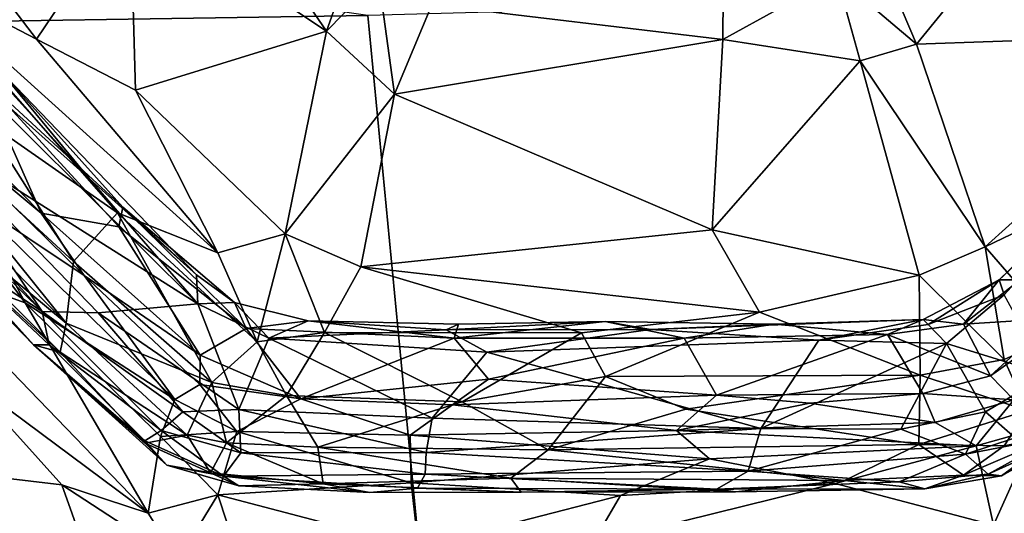
# Model space of a CAD drawing. Extents: x -12.36 to -6.29, y -1.26 to 1.88.
# Drawn here: x -9.95 to -8.81, y 0.67 to 1.25 of the extents above; entities that cross this region are included whole.
import ezdxf

# ---------------------------------------------------------------- set-up
doc = ezdxf.new("R2010")
doc.units = 0
doc.header["$MEASUREMENT"] = 0
doc.layers.add('1', color=7, linetype='CONTINUOUS')

msp = doc.modelspace()

# ---------------------------------------------------------------- linework, layer by layer
at = {"layer": '1'}
for points in [[(-9.596325, 1.232203, -6.628448), (-9.824327, 1.384398, -6.597834), (-9.806327, 1.538557, -6.681033)], [(-9.553229, 1.353304, -6.722182), (-9.596325, 1.232203, -6.628448), (-9.806327, 1.538557, -6.681033)], [(-10.059025, 1.387342, -6.496907), (-9.933205, 1.222899, -6.476769), (-10.084799, 1.301672, -6.43457)], [(-9.824327, 1.384398, -6.597834), (-9.933205, 1.222899, -6.476769), (-10.059025, 1.387342, -6.496907)], [(-9.933205, 1.222899, -6.476769), (-9.824327, 1.384398, -6.597834), (-9.818314, 1.163698, -6.504494)], [(-9.596325, 1.232203, -6.628448), (-9.818314, 1.163698, -6.504494), (-9.824327, 1.384398, -6.597834)], [(-8.945235, 1.298126, -6.672788), (-8.782051, 1.374851, -6.624303), (-8.910867, 1.216897, -6.609219)], [(-8.555925, 1.229215, -6.44668), (-8.910867, 1.216897, -6.609219), (-8.782051, 1.374851, -6.624303)], [(-9.553229, 1.353304, -6.722182), (-9.535961, 1.294055, -6.689916), (-9.596325, 1.232203, -6.628448)], [(-10.207511, 1.345554, 0.824457), (-10.864427, 1.230149, 0.819634), (-9.54831, 1.250367, 0.825834)], [(-9.871908, 1.060947, -5.611523), (-9.976276, 1.186778, -5.555958), (-10.109291, 1.322944, -5.584708)], [(-10.073412, 1.240409, -5.64608), (-9.871908, 1.060947, -5.611523), (-10.109291, 1.322944, -5.584708)], [(-9.474072, 1.262494, -6.689938), (-9.134864, 1.325691, -6.748442), (-9.135837, 1.222493, -6.650812)], [(-9.003348, 1.295721, -6.701484), (-9.135837, 1.222493, -6.650812), (-9.134864, 1.325691, -6.748442)], [(-9.839292, 1.021235, -6.410135), (-10.084799, 1.301672, -6.43457), (-9.72242, 0.974698, -6.452681)], [(-9.933205, 1.222899, -6.476769), (-9.72242, 0.974698, -6.452681), (-10.084799, 1.301672, -6.43457)], [(-10.084799, 1.301672, -6.43457), (-9.839292, 1.021235, -6.410135), (-9.995155, 1.129902, -6.371722)], [(-9.596325, 1.232203, -6.628448), (-9.535961, 1.294055, -6.689916), (-9.517472, 1.158803, -6.612993)], [(-9.517472, 1.158803, -6.612993), (-9.535961, 1.294055, -6.689916), (-9.474072, 1.262494, -6.689938)], [(-8.976311, 1.197477, -6.620142), (-9.135837, 1.222493, -6.650812), (-9.003348, 1.295721, -6.701484)], [(-9.003348, 1.295721, -6.701484), (-8.945235, 1.298126, -6.672788), (-8.910867, 1.216897, -6.609219)], [(-9.003348, 1.295721, -6.701484), (-8.910867, 1.216897, -6.609219), (-8.976311, 1.197477, -6.620142)], [(-9.54831, 1.250367, 0.825834), (-9.397181, -0.320037, 0.824505), (-8.228866, 1.286756, 0.834512)], [(-9.397181, -0.320037, 0.824505), (-7.835796, -0.318382, 0.834991), (-8.228866, 1.286756, 0.834512)], [(-9.474072, 1.262494, -6.689938), (-9.135837, 1.222493, -6.650812), (-9.517472, 1.158803, -6.612993)], [(-10.864427, 1.230149, 0.819634), (-9.397181, -0.320037, 0.824505), (-9.54831, 1.250367, 0.825834)], [(-10.141094, 1.093936, -6.092335), (-10.25677, 1.256845, -6.193851), (-9.898554, 0.892803, -6.204376)], [(-10.25677, 1.256845, -6.193851), (-10.145733, 1.200093, -6.286023), (-9.898554, 0.892803, -6.204376)], [(-9.745667, 0.91517, -5.631584), (-10.073412, 1.240409, -5.64608), (-10.070853, 1.12069, -5.710248)], [(-9.871908, 1.060947, -5.611523), (-10.073412, 1.240409, -5.64608), (-9.745667, 0.91517, -5.631584)], [(-10.273592, -0.29987, 0.822322), (-9.397181, -0.320037, 0.824505), (-10.864427, 1.230149, 0.819634)], [(-9.644491, 0.996699, -6.499047), (-9.818314, 1.163698, -6.504494), (-9.596325, 1.232203, -6.628448)], [(-9.596325, 1.232203, -6.628448), (-9.517472, 1.158803, -6.612993), (-9.644491, 0.996699, -6.499047)], [(-8.83095, 0.981614, -6.457554), (-8.910867, 1.216897, -6.609219), (-8.555925, 1.229215, -6.44668)], [(-8.83095, 0.981614, -6.457554), (-8.555925, 1.229215, -6.44668), (-8.636222, 1.075107, -6.39969)], [(-9.933205, 1.222899, -6.476769), (-9.818314, 1.163698, -6.504494), (-9.72242, 0.974698, -6.452681)], [(-9.517472, 1.158803, -6.612993), (-9.135837, 1.222493, -6.650812), (-9.148254, 1.001437, -6.505866)], [(-8.976311, 1.197477, -6.620142), (-9.148254, 1.001437, -6.505866), (-9.135837, 1.222493, -6.650812)], [(-8.83095, 0.981614, -6.457554), (-8.976311, 1.197477, -6.620142), (-8.910867, 1.216897, -6.609219)], [(-9.890238, 0.964531, -6.314949), (-10.145733, 1.200093, -6.286023), (-9.995155, 1.129902, -6.371722)], [(-9.890238, 0.964531, -6.314949), (-9.898554, 0.892803, -6.204376), (-10.145733, 1.200093, -6.286023)], [(-8.907798, 0.948804, -6.457197), (-9.148254, 1.001437, -6.505866), (-8.976311, 1.197477, -6.620142)], [(-8.83095, 0.981614, -6.457554), (-8.907798, 0.948804, -6.457197), (-8.976311, 1.197477, -6.620142)], [(-10.086811, 1.153155, -5.422736), (-10.093393, 1.188654, -5.461818), (-9.927828, 1.02069, -5.460208)], [(-9.927828, 1.02069, -5.460208), (-10.093393, 1.188654, -5.461818), (-9.999167, 1.180752, -5.509148)], [(-9.976276, 1.186778, -5.555958), (-9.832816, 1.027609, -5.526035), (-9.999167, 1.180752, -5.509148)], [(-9.999167, 1.180752, -5.509148), (-9.837597, 1.00465, -5.498068), (-9.927828, 1.02069, -5.460208)], [(-9.999167, 1.180752, -5.509148), (-9.832816, 1.027609, -5.526035), (-9.837597, 1.00465, -5.498068)], [(-9.976276, 1.186778, -5.555958), (-9.871908, 1.060947, -5.611523), (-9.74742, 0.948896, -5.586806)], [(-9.832816, 1.027609, -5.526035), (-9.976276, 1.186778, -5.555958), (-9.74742, 0.948896, -5.586806)], [(-9.926577, 0.906347, -5.774128), (-10.165407, 1.167646, -5.762317), (-10.201073, 1.175856, -5.81147)], [(-10.201073, 1.175856, -5.81147), (-10.036343, 0.978147, -5.883175), (-9.926577, 0.906347, -5.774128)], [(-10.070853, 1.12069, -5.710248), (-10.165407, 1.167646, -5.762317), (-9.926577, 0.906347, -5.774128)], [(-9.818314, 1.163698, -6.504494), (-9.644491, 0.996699, -6.499047), (-9.72242, 0.974698, -6.452681)], [(-9.556374, 0.958238, -6.485126), (-9.644491, 0.996699, -6.499047), (-9.517472, 1.158803, -6.612993)], [(-9.517472, 1.158803, -6.612993), (-9.148254, 1.001437, -6.505866), (-9.556374, 0.958238, -6.485126)], [(-10.086811, 1.153155, -5.422736), (-9.927828, 1.02069, -5.460208), (-9.877778, 0.948096, -5.43239)], [(-10.086811, 1.153155, -5.422736), (-9.877778, 0.948096, -5.43239), (-10.009035, 1.035728, -5.333498)], [(-9.839292, 1.021235, -6.410135), (-9.890238, 0.964531, -6.314949), (-9.995155, 1.129902, -6.371722)], [(-8.629721, 1.122293, -5.564322), (-8.676547, 1.072292, -5.51414), (-8.814908, 0.943236, -5.540117)], [(-8.629721, 1.122293, -5.564322), (-8.814908, 0.943236, -5.540117), (-8.808787, 0.925801, -5.601319)], [(-9.745667, 0.91517, -5.631584), (-10.070853, 1.12069, -5.710248), (-9.861419, 0.904717, -5.70492)], [(-9.861419, 0.904717, -5.70492), (-10.070853, 1.12069, -5.710248), (-9.926577, 0.906347, -5.774128)], [(-9.905779, 0.859103, -6.107147), (-10.112856, 1.049497, -5.964737), (-10.141094, 1.093936, -6.092335)], [(-9.905779, 0.859103, -6.107147), (-10.141094, 1.093936, -6.092335), (-9.898554, 0.892803, -6.204376)], [(-8.742975, 0.880102, -6.321617), (-8.83095, 0.981614, -6.457554), (-8.636222, 1.075107, -6.39969)], [(-8.814908, 0.943236, -5.540117), (-8.676547, 1.072292, -5.51414), (-8.790356, 0.943249, -5.489784)], [(-9.871908, 1.060947, -5.611523), (-9.745667, 0.91517, -5.631584), (-9.74742, 0.948896, -5.586806)], [(-10.036343, 0.978147, -5.883175), (-10.112856, 1.049497, -5.964737), (-9.936512, 0.867706, -5.987697)], [(-9.905779, 0.859103, -6.107147), (-9.936512, 0.867706, -5.987697), (-10.112856, 1.049497, -5.964737)], [(-9.946432, 0.916524, -5.247405), (-10.008127, 0.998926, -5.276589), (-10.009035, 1.035728, -5.333498)], [(-10.009035, 1.035728, -5.333498), (-9.772396, 0.804186, -5.329288), (-9.946432, 0.916524, -5.247405)], [(-9.772396, 0.804186, -5.329288), (-10.009035, 1.035728, -5.333498), (-9.877778, 0.948096, -5.43239)], [(-9.927828, 1.02069, -5.460208), (-9.743153, 0.855714, -5.462318), (-9.877778, 0.948096, -5.43239)], [(-9.927828, 1.02069, -5.460208), (-9.837597, 1.00465, -5.498068), (-9.743153, 0.855714, -5.462318)], [(-9.839292, 1.021235, -6.410135), (-9.729408, 0.823903, -6.320192), (-9.890238, 0.964531, -6.314949)], [(-9.676746, 0.871183, -6.402948), (-9.839292, 1.021235, -6.410135), (-9.72242, 0.974698, -6.452681)], [(-9.676746, 0.871183, -6.402948), (-9.729408, 0.823903, -6.320192), (-9.839292, 1.021235, -6.410135)], [(-9.837597, 1.00465, -5.498068), (-9.832816, 1.027609, -5.526035), (-9.68948, 0.88666, -5.508695)], [(-9.703012, 0.916951, -5.549711), (-9.832816, 1.027609, -5.526035), (-9.74742, 0.948896, -5.586806)], [(-9.703012, 0.916951, -5.549711), (-9.68948, 0.88666, -5.508695), (-9.832816, 1.027609, -5.526035)], [(-9.946432, 0.916524, -5.247405), (-10.089592, 0.968267, -5.170985), (-10.008127, 0.998926, -5.276589)], [(-9.68948, 0.88666, -5.508695), (-9.743153, 0.855714, -5.462318), (-9.837597, 1.00465, -5.498068)], [(-9.644491, 0.996699, -6.499047), (-9.676746, 0.871183, -6.402948), (-9.72242, 0.974698, -6.452681)], [(-9.676746, 0.871183, -6.402948), (-9.644491, 0.996699, -6.499047), (-9.598438, 0.881969, -6.423898)], [(-9.556374, 0.958238, -6.485126), (-9.598438, 0.881969, -6.423898), (-9.644491, 0.996699, -6.499047)], [(-9.093264, 0.905536, -6.434799), (-9.556374, 0.958238, -6.485126), (-9.148254, 1.001437, -6.505866)], [(-9.148254, 1.001437, -6.505866), (-8.907798, 0.948804, -6.457197), (-9.093264, 0.905536, -6.434799)], [(-9.91843, 0.867615, -5.842383), (-9.926577, 0.906347, -5.774128), (-10.036343, 0.978147, -5.883175)], [(-9.91843, 0.867615, -5.842383), (-10.036343, 0.978147, -5.883175), (-9.936512, 0.867706, -5.987697)], [(-8.83095, 0.981614, -6.457554), (-8.808937, 0.850587, -6.333661), (-8.907798, 0.948804, -6.457197)], [(-8.83095, 0.981614, -6.457554), (-8.742975, 0.880102, -6.321617), (-8.808937, 0.850587, -6.333661)], [(-9.803631, 0.672352, -5.162986), (-10.017723, 0.831384, -5.135937), (-10.089592, 0.968267, -5.170985)], [(-9.946432, 0.916524, -5.247405), (-9.803631, 0.672352, -5.162986), (-10.089592, 0.968267, -5.170985)], [(-9.729408, 0.823903, -6.320192), (-9.898554, 0.892803, -6.204376), (-9.890238, 0.964531, -6.314949)], [(-9.598438, 0.881969, -6.423898), (-9.556374, 0.958238, -6.485126), (-9.299891, 0.881738, -6.417979)], [(-9.299891, 0.881738, -6.417979), (-9.556374, 0.958238, -6.485126), (-9.093264, 0.905536, -6.434799)], [(-9.772396, 0.804186, -5.329288), (-9.877778, 0.948096, -5.43239), (-9.743401, 0.821604, -5.424283)], [(-9.877778, 0.948096, -5.43239), (-9.743153, 0.855714, -5.462318), (-9.743401, 0.821604, -5.424283)], [(-9.745667, 0.91517, -5.631584), (-9.703012, 0.916951, -5.549711), (-9.74742, 0.948896, -5.586806)], [(-8.906655, 0.832545, -6.343619), (-9.093264, 0.905536, -6.434799), (-8.907798, 0.948804, -6.457197)], [(-8.808937, 0.850587, -6.333661), (-8.906655, 0.832545, -6.343619), (-8.907798, 0.948804, -6.457197)], [(-8.902958, 0.89705, -5.534617), (-8.814908, 0.943236, -5.540117), (-8.856256, 0.89191, -5.489287)], [(-8.814908, 0.943236, -5.540117), (-8.902958, 0.89705, -5.534617), (-8.897145, 0.891293, -5.57344)], [(-8.897145, 0.891293, -5.57344), (-8.808787, 0.925801, -5.601319), (-8.814908, 0.943236, -5.540117)], [(-8.856256, 0.89191, -5.489287), (-8.814908, 0.943236, -5.540117), (-8.790356, 0.943249, -5.489784)], [(-8.790356, 0.943249, -5.489784), (-8.751911, 0.898335, -5.438699), (-8.856256, 0.89191, -5.489287)], [(-9.772396, 0.804186, -5.329288), (-9.789227, 0.76125, -5.253988), (-9.946432, 0.916524, -5.247405)], [(-9.946432, 0.916524, -5.247405), (-9.789227, 0.76125, -5.253988), (-9.803631, 0.672352, -5.162986)], [(-9.697987, 0.792755, -5.692952), (-9.745667, 0.91517, -5.631584), (-9.861419, 0.904717, -5.70492)], [(-9.745667, 0.91517, -5.631584), (-9.663303, 0.875462, -5.624776), (-9.703012, 0.916951, -5.549711)], [(-9.663303, 0.875462, -5.624776), (-9.745667, 0.91517, -5.631584), (-9.697987, 0.792755, -5.692952)], [(-9.617471, 0.895499, -5.554447), (-9.68948, 0.88666, -5.508695), (-9.703012, 0.916951, -5.549711)], [(-9.703012, 0.916951, -5.549711), (-9.663303, 0.875462, -5.624776), (-9.617471, 0.895499, -5.554447)], [(-8.897145, 0.891293, -5.57344), (-8.875892, 0.869382, -5.618055), (-8.808787, 0.925801, -5.601319)], [(-8.758243, 0.833049, -5.688057), (-8.808787, 0.925801, -5.601319), (-8.875892, 0.869382, -5.618055)], [(-8.703781, 0.917498, -5.404097), (-8.824849, 0.831629, -5.427051), (-8.751911, 0.898335, -5.438699)], [(-8.797774, 0.803931, -5.329625), (-8.824849, 0.831629, -5.427051), (-8.703781, 0.917498, -5.404097)], [(-9.763323, 0.789821, -5.726937), (-9.861419, 0.904717, -5.70492), (-9.926577, 0.906347, -5.774128)], [(-9.926577, 0.906347, -5.774128), (-9.91843, 0.867615, -5.842383), (-9.788202, 0.768126, -5.788728)], [(-9.926577, 0.906347, -5.774128), (-9.788202, 0.768126, -5.788728), (-9.763323, 0.789821, -5.726937)], [(-9.763323, 0.789821, -5.726937), (-9.697987, 0.792755, -5.692952), (-9.861419, 0.904717, -5.70492)], [(-9.093264, 0.905536, -6.434799), (-9.272161, 0.830777, -6.359852), (-9.299891, 0.881738, -6.417979)], [(-9.093264, 0.905536, -6.434799), (-8.906655, 0.832545, -6.343619), (-9.272161, 0.830777, -6.359852)], [(-9.758011, 0.762813, -6.200752), (-9.905779, 0.859103, -6.107147), (-9.898554, 0.892803, -6.204376)], [(-9.898554, 0.892803, -6.204376), (-9.729408, 0.823903, -6.320192), (-9.758011, 0.762813, -6.200752)], [(-9.68948, 0.88666, -5.508695), (-9.617471, 0.895499, -5.554447), (-9.447804, 0.875519, -5.500688)], [(-9.457166, 0.885021, -5.594304), (-9.617471, 0.895499, -5.554447), (-9.663303, 0.875462, -5.624776)], [(-9.447804, 0.875519, -5.500688), (-9.617471, 0.895499, -5.554447), (-9.4431, 0.89169, -5.533285)], [(-9.4431, 0.89169, -5.533285), (-9.617471, 0.895499, -5.554447), (-9.457166, 0.885021, -5.594304)], [(-9.272533, 0.89477, -5.542492), (-9.4431, 0.89169, -5.533285), (-9.457166, 0.885021, -5.594304)], [(-9.219769, 0.88553, -5.594116), (-9.272533, 0.89477, -5.542492), (-9.457166, 0.885021, -5.594304)], [(-9.4431, 0.89169, -5.533285), (-9.272533, 0.89477, -5.542492), (-9.447804, 0.875519, -5.500688)], [(-9.272533, 0.89477, -5.542492), (-9.180831, 0.875621, -5.494871), (-9.447804, 0.875519, -5.500688)], [(-9.219769, 0.88553, -5.594116), (-9.076046, 0.891859, -5.523067), (-9.272533, 0.89477, -5.542492)], [(-9.180831, 0.875621, -5.494871), (-9.272533, 0.89477, -5.542492), (-9.076046, 0.891859, -5.523067)], [(-9.219769, 0.88553, -5.594116), (-8.902958, 0.89705, -5.534617), (-9.076046, 0.891859, -5.523067)], [(-8.902958, 0.89705, -5.534617), (-9.219769, 0.88553, -5.594116), (-9.024127, 0.872987, -5.615408)], [(-8.902958, 0.89705, -5.534617), (-8.944368, 0.879624, -5.487072), (-9.076046, 0.891859, -5.523067)], [(-9.024127, 0.872987, -5.615408), (-8.897145, 0.891293, -5.57344), (-8.902958, 0.89705, -5.534617)], [(-8.944368, 0.879624, -5.487072), (-8.902958, 0.89705, -5.534617), (-8.856256, 0.89191, -5.489287)], [(-8.751911, 0.898335, -5.438699), (-8.824849, 0.831629, -5.427051), (-8.856256, 0.89191, -5.489287)], [(-9.626192, 0.804822, -5.444089), (-9.743153, 0.855714, -5.462318), (-9.68948, 0.88666, -5.508695)], [(-9.68948, 0.88666, -5.508695), (-9.447804, 0.875519, -5.500688), (-9.626192, 0.804822, -5.444089)], [(-9.676746, 0.871183, -6.402948), (-9.598438, 0.881969, -6.423898), (-9.642569, 0.808915, -6.332995)], [(-9.457166, 0.885021, -5.594304), (-9.663303, 0.875462, -5.624776), (-9.409899, 0.859216, -5.631549)], [(-9.438723, 0.801644, -6.323875), (-9.642569, 0.808915, -6.332995), (-9.598438, 0.881969, -6.423898)], [(-9.438723, 0.801644, -6.323875), (-9.598438, 0.881969, -6.423898), (-9.299891, 0.881738, -6.417979)], [(-9.409899, 0.859216, -5.631549), (-9.219769, 0.88553, -5.594116), (-9.457166, 0.885021, -5.594304)], [(-9.438723, 0.801644, -6.323875), (-9.299891, 0.881738, -6.417979), (-9.272161, 0.830777, -6.359852)], [(-9.024127, 0.872987, -5.615408), (-9.219769, 0.88553, -5.594116), (-9.409899, 0.859216, -5.631549)], [(-8.944368, 0.879624, -5.487072), (-9.180831, 0.875621, -5.494871), (-9.076046, 0.891859, -5.523067)], [(-8.897145, 0.891293, -5.57344), (-9.024127, 0.872987, -5.615408), (-8.875892, 0.869382, -5.618055)], [(-8.856256, 0.89191, -5.489287), (-8.824849, 0.831629, -5.427051), (-8.944368, 0.879624, -5.487072)], [(-9.642569, 0.808915, -6.332995), (-9.729408, 0.823903, -6.320192), (-9.676746, 0.871183, -6.402948)], [(-9.473505, 0.782613, -5.692327), (-9.663303, 0.875462, -5.624776), (-9.697987, 0.792755, -5.692952)], [(-9.409899, 0.859216, -5.631549), (-9.663303, 0.875462, -5.624776), (-9.473505, 0.782613, -5.692327)], [(-9.626192, 0.804822, -5.444089), (-9.447804, 0.875519, -5.500688), (-9.408148, 0.827868, -5.46037)], [(-9.180831, 0.875621, -5.494871), (-9.408148, 0.827868, -5.46037), (-9.447804, 0.875519, -5.500688)], [(-9.024127, 0.872987, -5.615408), (-9.409899, 0.859216, -5.631549), (-9.09183, 0.770623, -5.700707)], [(-9.408148, 0.827868, -5.46037), (-9.180831, 0.875621, -5.494871), (-9.143121, 0.809229, -5.435877)], [(-9.180831, 0.875621, -5.494871), (-8.944368, 0.879624, -5.487072), (-9.143121, 0.809229, -5.435877)], [(-8.90332, 0.811143, -5.426072), (-9.143121, 0.809229, -5.435877), (-8.944368, 0.879624, -5.487072)], [(-9.09183, 0.770623, -5.700707), (-8.875892, 0.869382, -5.618055), (-9.024127, 0.872987, -5.615408)], [(-8.90332, 0.811143, -5.426072), (-8.944368, 0.879624, -5.487072), (-8.824849, 0.831629, -5.427051)], [(-8.742975, 0.880102, -6.321617), (-8.782144, 0.791574, -6.229821), (-8.808937, 0.850587, -6.333661)], [(-9.936512, 0.867706, -5.987697), (-9.806883, 0.753613, -6.041543), (-9.781714, 0.727976, -5.953049)], [(-9.91843, 0.867615, -5.842383), (-9.936512, 0.867706, -5.987697), (-9.807318, 0.756063, -5.872128)], [(-9.807318, 0.756063, -5.872128), (-9.936512, 0.867706, -5.987697), (-9.781714, 0.727976, -5.953049)], [(-9.905779, 0.859103, -6.107147), (-9.806883, 0.753613, -6.041543), (-9.936512, 0.867706, -5.987697)], [(-9.91843, 0.867615, -5.842383), (-9.807318, 0.756063, -5.872128), (-9.788202, 0.768126, -5.788728)], [(-9.806883, 0.753613, -6.041543), (-9.905779, 0.859103, -6.107147), (-9.758011, 0.762813, -6.200752)], [(-9.473505, 0.782613, -5.692327), (-9.09183, 0.770623, -5.700707), (-9.409899, 0.859216, -5.631549)], [(-8.929079, 0.769855, -5.697361), (-8.875892, 0.869382, -5.618055), (-9.09183, 0.770623, -5.700707)], [(-8.929079, 0.769855, -5.697361), (-8.830819, 0.790067, -5.689026), (-8.875892, 0.869382, -5.618055)], [(-8.875892, 0.869382, -5.618055), (-8.830819, 0.790067, -5.689026), (-8.758243, 0.833049, -5.688057)], [(-9.626192, 0.804822, -5.444089), (-9.743401, 0.821604, -5.424283), (-9.743153, 0.855714, -5.462318)], [(-8.808937, 0.850587, -6.333661), (-8.782144, 0.791574, -6.229821), (-8.906655, 0.832545, -6.343619)], [(-9.903877, 0.705204, -5.127407), (-10.048138, 0.721971, -5.086), (-10.017723, 0.831384, -5.135937)], [(-9.903877, 0.705204, -5.127407), (-10.017723, 0.831384, -5.135937), (-9.803631, 0.672352, -5.162986)], [(-9.758011, 0.762813, -6.200752), (-9.729408, 0.823903, -6.320192), (-9.712639, 0.75373, -6.224869)], [(-9.729408, 0.823903, -6.320192), (-9.642569, 0.808915, -6.332995), (-9.712639, 0.75373, -6.224869)], [(-9.408148, 0.827868, -5.46037), (-9.449777, 0.797844, -5.424254), (-9.626192, 0.804822, -5.444089)], [(-9.408148, 0.827868, -5.46037), (-9.143121, 0.809229, -5.435877), (-9.449777, 0.797844, -5.424254)], [(-9.272161, 0.830777, -6.359852), (-9.338753, 0.745667, -6.224546), (-9.438723, 0.801644, -6.323875)], [(-9.338753, 0.745667, -6.224546), (-9.272161, 0.830777, -6.359852), (-9.178966, 0.792933, -6.304052)], [(-9.178966, 0.792933, -6.304052), (-9.272161, 0.830777, -6.359852), (-8.906655, 0.832545, -6.343619)], [(-9.178966, 0.792933, -6.304052), (-8.906655, 0.832545, -6.343619), (-8.907917, 0.752018, -6.216561)], [(-8.907917, 0.752018, -6.216561), (-8.906655, 0.832545, -6.343619), (-8.782144, 0.791574, -6.229821)], [(-8.824849, 0.831629, -5.427051), (-8.797774, 0.803931, -5.329625), (-8.90332, 0.811143, -5.426072)], [(-8.758243, 0.833049, -5.688057), (-8.830819, 0.790067, -5.689026), (-8.796128, 0.759861, -5.752186)], [(-9.743401, 0.821604, -5.424283), (-9.700344, 0.766914, -5.320142), (-9.772396, 0.804186, -5.329288)], [(-9.626192, 0.804822, -5.444089), (-9.700344, 0.766914, -5.320142), (-9.743401, 0.821604, -5.424283)], [(-9.700344, 0.766914, -5.320142), (-9.789227, 0.76125, -5.253988), (-9.772396, 0.804186, -5.329288)], [(-9.606525, 0.748768, -6.235956), (-9.712639, 0.75373, -6.224869), (-9.642569, 0.808915, -6.332995)], [(-9.49894, 0.762754, -5.312911), (-9.700344, 0.766914, -5.320142), (-9.626192, 0.804822, -5.444089)], [(-9.606525, 0.748768, -6.235956), (-9.642569, 0.808915, -6.332995), (-9.438723, 0.801644, -6.323875)], [(-9.449777, 0.797844, -5.424254), (-9.49894, 0.762754, -5.312911), (-9.626192, 0.804822, -5.444089)], [(-9.338753, 0.745667, -6.224546), (-9.606525, 0.748768, -6.235956), (-9.438723, 0.801644, -6.323875)], [(-9.18961, 0.768412, -5.319624), (-9.449777, 0.797844, -5.424254), (-9.143121, 0.809229, -5.435877)], [(-9.143121, 0.809229, -5.435877), (-9.034855, 0.800132, -5.415127), (-9.18961, 0.768412, -5.319624)], [(-9.143121, 0.809229, -5.435877), (-8.90332, 0.811143, -5.426072), (-9.034855, 0.800132, -5.415127)], [(-9.034855, 0.800132, -5.415127), (-8.90332, 0.811143, -5.426072), (-8.889228, 0.777599, -5.326926)], [(-8.797774, 0.803931, -5.329625), (-8.889228, 0.777599, -5.326926), (-8.90332, 0.811143, -5.426072)], [(-8.841334, 0.750422, -5.265561), (-8.889228, 0.777599, -5.326926), (-8.797774, 0.803931, -5.329625)], [(-8.771091, 0.770282, -5.249449), (-8.841334, 0.750422, -5.265561), (-8.797774, 0.803931, -5.329625)], [(-9.788202, 0.768126, -5.788728), (-9.695669, 0.742177, -5.760656), (-9.763323, 0.789821, -5.726937)], [(-9.763323, 0.789821, -5.726937), (-9.695669, 0.742177, -5.760656), (-9.697987, 0.792755, -5.692952)], [(-9.697987, 0.792755, -5.692952), (-9.480354, 0.742842, -5.741756), (-9.473505, 0.782613, -5.692327)], [(-9.697987, 0.792755, -5.692952), (-9.695669, 0.742177, -5.760656), (-9.480354, 0.742842, -5.741756)], [(-9.449777, 0.797844, -5.424254), (-9.18961, 0.768412, -5.319624), (-9.49894, 0.762754, -5.312911)], [(-9.178966, 0.792933, -6.304052), (-8.907917, 0.752018, -6.216561), (-9.338753, 0.745667, -6.224546)], [(-8.889228, 0.777599, -5.326926), (-9.18961, 0.768412, -5.319624), (-9.034855, 0.800132, -5.415127)], [(-8.929079, 0.769855, -5.697361), (-8.853798, 0.74092, -5.754073), (-8.830819, 0.790067, -5.689026)], [(-8.782144, 0.791574, -6.229821), (-8.808789, 0.750605, -6.168527), (-8.907917, 0.752018, -6.216561)], [(-8.830819, 0.790067, -5.689026), (-8.853798, 0.74092, -5.754073), (-8.796128, 0.759861, -5.752186)], [(-8.808789, 0.750605, -6.168527), (-8.782144, 0.791574, -6.229821), (-8.747439, 0.762632, -6.113011)], [(-9.480354, 0.742842, -5.741756), (-9.09183, 0.770623, -5.700707), (-9.473505, 0.782613, -5.692327)], [(-8.706499, 0.778819, -6.040508), (-8.811888, 0.71568, -5.976303), (-8.747439, 0.762632, -6.113011)], [(-8.706499, 0.778819, -6.040508), (-8.723538, 0.764913, -5.887995), (-8.811888, 0.71568, -5.976303)], [(-9.71587, 0.715202, -5.8549), (-9.788202, 0.768126, -5.788728), (-9.807318, 0.756063, -5.872128)], [(-9.722561, 0.693551, -5.21793), (-9.789227, 0.76125, -5.253988), (-9.700344, 0.766914, -5.320142)], [(-9.695669, 0.742177, -5.760656), (-9.788202, 0.768126, -5.788728), (-9.71587, 0.715202, -5.8549)], [(-9.700344, 0.766914, -5.320142), (-9.498031, 0.707612, -5.23138), (-9.722561, 0.693551, -5.21793)], [(-9.700344, 0.766914, -5.320142), (-9.49894, 0.762754, -5.312911), (-9.498031, 0.707612, -5.23138)], [(-9.15131, 0.735139, -5.257728), (-9.49894, 0.762754, -5.312911), (-9.18961, 0.768412, -5.319624)], [(-9.09183, 0.770623, -5.700707), (-9.480354, 0.742842, -5.741756), (-9.106363, 0.721165, -5.78826)], [(-8.841334, 0.750422, -5.265561), (-9.18961, 0.768412, -5.319624), (-8.889228, 0.777599, -5.326926)], [(-9.15131, 0.735139, -5.257728), (-9.18961, 0.768412, -5.319624), (-8.841334, 0.750422, -5.265561)], [(-9.106363, 0.721165, -5.78826), (-8.929079, 0.769855, -5.697361), (-9.09183, 0.770623, -5.700707)], [(-8.853798, 0.74092, -5.754073), (-8.929079, 0.769855, -5.697361), (-9.106363, 0.721165, -5.78826)], [(-8.821525, 0.658237, -5.177142), (-8.841334, 0.750422, -5.265561), (-8.771091, 0.770282, -5.249449)], [(-8.821525, 0.658237, -5.177142), (-8.771091, 0.770282, -5.249449), (-8.757467, 0.657889, -5.160179)], [(-9.71587, 0.715202, -5.8549), (-9.807318, 0.756063, -5.872128), (-9.781714, 0.727976, -5.953049)], [(-9.806883, 0.753613, -6.041543), (-9.758011, 0.762813, -6.200752), (-9.731026, 0.719228, -6.088112)], [(-9.803631, 0.672352, -5.162986), (-9.789227, 0.76125, -5.253988), (-9.722561, 0.693551, -5.21793)], [(-9.712639, 0.75373, -6.224869), (-9.731026, 0.719228, -6.088112), (-9.758011, 0.762813, -6.200752)], [(-9.498031, 0.707612, -5.23138), (-9.49894, 0.762754, -5.312911), (-9.15131, 0.735139, -5.257728)], [(-8.747439, 0.762632, -6.113011), (-8.811888, 0.71568, -5.976303), (-8.856338, 0.716343, -6.070398)], [(-8.808789, 0.750605, -6.168527), (-8.747439, 0.762632, -6.113011), (-8.856338, 0.716343, -6.070398)], [(-8.853798, 0.74092, -5.754073), (-8.74876, 0.760998, -5.812473), (-8.796128, 0.759861, -5.752186)], [(-8.74876, 0.760998, -5.812473), (-8.853798, 0.74092, -5.754073), (-8.827521, 0.717467, -5.865581)], [(-8.74876, 0.760998, -5.812473), (-8.827521, 0.717467, -5.865581), (-8.723538, 0.764913, -5.887995)], [(-8.723538, 0.764913, -5.887995), (-8.827521, 0.717467, -5.865581), (-8.811888, 0.71568, -5.976303)], [(-9.781714, 0.727976, -5.953049), (-9.806883, 0.753613, -6.041543), (-9.731026, 0.719228, -6.088112)], [(-9.599974, 0.706263, -6.078345), (-9.731026, 0.719228, -6.088112), (-9.712639, 0.75373, -6.224869)], [(-9.712639, 0.75373, -6.224869), (-9.606525, 0.748768, -6.235956), (-9.599974, 0.706263, -6.078345)], [(-9.338753, 0.745667, -6.224546), (-9.381969, 0.712917, -6.115675), (-9.606525, 0.748768, -6.235956)], [(-9.381969, 0.712917, -6.115675), (-9.599974, 0.706263, -6.078345), (-9.606525, 0.748768, -6.235956)], [(-8.994376, 0.710044, -6.093282), (-9.381969, 0.712917, -6.115675), (-9.338753, 0.745667, -6.224546)], [(-9.338753, 0.745667, -6.224546), (-8.907917, 0.752018, -6.216561), (-8.994376, 0.710044, -6.093282)], [(-9.00539, 0.706483, -5.219821), (-9.15131, 0.735139, -5.257728), (-8.841334, 0.750422, -5.265561)], [(-9.00539, 0.706483, -5.219821), (-8.841334, 0.750422, -5.265561), (-8.821525, 0.658237, -5.177142)], [(-8.856338, 0.716343, -6.070398), (-8.994376, 0.710044, -6.093282), (-8.907917, 0.752018, -6.216561)], [(-8.907917, 0.752018, -6.216561), (-8.808789, 0.750605, -6.168527), (-8.856338, 0.716343, -6.070398)], [(-9.481459, 0.717617, -5.799787), (-9.695669, 0.742177, -5.760656), (-9.71587, 0.715202, -5.8549)], [(-9.695669, 0.742177, -5.760656), (-9.481459, 0.717617, -5.799787), (-9.480354, 0.742842, -5.741756)], [(-9.254797, 0.692684, -5.21243), (-9.498031, 0.707612, -5.23138), (-9.15131, 0.735139, -5.257728)], [(-9.106363, 0.721165, -5.78826), (-9.480354, 0.742842, -5.741756), (-9.481459, 0.717617, -5.799787)], [(-9.254797, 0.692684, -5.21243), (-9.15131, 0.735139, -5.257728), (-9.00539, 0.706483, -5.219821)], [(-9.106363, 0.721165, -5.78826), (-8.931004, 0.70871, -5.841295), (-8.853798, 0.74092, -5.754073)], [(-8.931004, 0.70871, -5.841295), (-8.827521, 0.717467, -5.865581), (-8.853798, 0.74092, -5.754073)], [(-9.847607, 0.547411, -5.093943), (-10.106332, 0.655358, -5.031161), (-10.048138, 0.721971, -5.086)], [(-9.847607, 0.547411, -5.093943), (-10.048138, 0.721971, -5.086), (-9.903877, 0.705204, -5.127407)], [(-9.731026, 0.719228, -6.088112), (-9.698288, 0.703999, -5.976892), (-9.781714, 0.727976, -5.953049)], [(-9.781714, 0.727976, -5.953049), (-9.698288, 0.703999, -5.976892), (-9.71587, 0.715202, -5.8549)], [(-9.143288, 0.70014, -5.885056), (-9.106363, 0.721165, -5.78826), (-9.481459, 0.717617, -5.799787)], [(-9.143288, 0.70014, -5.885056), (-8.931004, 0.70871, -5.841295), (-9.106363, 0.721165, -5.78826)], [(-9.599974, 0.706263, -6.078345), (-9.698288, 0.703999, -5.976892), (-9.731026, 0.719228, -6.088112)], [(-9.49063, 0.701227, -5.8729), (-9.481459, 0.717617, -5.799787), (-9.71587, 0.715202, -5.8549)], [(-9.545887, 0.696139, -5.953427), (-9.49063, 0.701227, -5.8729), (-9.71587, 0.715202, -5.8549)], [(-9.545887, 0.696139, -5.953427), (-9.71587, 0.715202, -5.8549), (-9.698288, 0.703999, -5.976892)], [(-9.370189, 0.696506, -5.993511), (-9.599974, 0.706263, -6.078345), (-9.381969, 0.712917, -6.115675)], [(-9.49063, 0.701227, -5.8729), (-9.143288, 0.70014, -5.885056), (-9.481459, 0.717617, -5.799787)], [(-9.370189, 0.696506, -5.993511), (-9.381969, 0.712917, -6.115675), (-9.121153, 0.696862, -6.00069)], [(-8.994376, 0.710044, -6.093282), (-9.121153, 0.696862, -6.00069), (-9.381969, 0.712917, -6.115675)], [(-8.994376, 0.710044, -6.093282), (-8.901067, 0.700393, -5.973298), (-9.121153, 0.696862, -6.00069)], [(-8.994376, 0.710044, -6.093282), (-8.856338, 0.716343, -6.070398), (-8.901067, 0.700393, -5.973298)], [(-8.901067, 0.700393, -5.973298), (-8.827521, 0.717467, -5.865581), (-8.931004, 0.70871, -5.841295)], [(-8.827521, 0.717467, -5.865581), (-8.901067, 0.700393, -5.973298), (-8.811888, 0.71568, -5.976303)], [(-8.811888, 0.71568, -5.976303), (-8.901067, 0.700393, -5.973298), (-8.856338, 0.716343, -6.070398)], [(-9.803631, 0.672352, -5.162986), (-9.76898, 0.617259, -5.146739), (-9.903877, 0.705204, -5.127407)], [(-9.903877, 0.705204, -5.127407), (-9.76898, 0.617259, -5.146739), (-9.847607, 0.547411, -5.093943)], [(-9.722561, 0.693551, -5.21793), (-9.498031, 0.707612, -5.23138), (-9.489382, 0.632349, -5.159283)], [(-9.599974, 0.706263, -6.078345), (-9.545887, 0.696139, -5.953427), (-9.698288, 0.703999, -5.976892)], [(-9.545887, 0.696139, -5.953427), (-9.599974, 0.706263, -6.078345), (-9.370189, 0.696506, -5.993511)], [(-9.370189, 0.696506, -5.993511), (-9.49063, 0.701227, -5.8729), (-9.545887, 0.696139, -5.953427)], [(-9.254797, 0.692684, -5.21243), (-9.489382, 0.632349, -5.159283), (-9.498031, 0.707612, -5.23138)], [(-9.143288, 0.70014, -5.885056), (-9.49063, 0.701227, -5.8729), (-9.370189, 0.696506, -5.993511)], [(-9.143288, 0.70014, -5.885056), (-9.370189, 0.696506, -5.993511), (-9.121153, 0.696862, -6.00069)], [(-9.254797, 0.692684, -5.21243), (-9.00539, 0.706483, -5.219821), (-9.287334, 0.63679, -5.167562)], [(-8.821525, 0.658237, -5.177142), (-9.287334, 0.63679, -5.167562), (-9.00539, 0.706483, -5.219821)], [(-9.143288, 0.70014, -5.885056), (-8.901067, 0.700393, -5.973298), (-8.931004, 0.70871, -5.841295)], [(-8.901067, 0.700393, -5.973298), (-9.143288, 0.70014, -5.885056), (-9.121153, 0.696862, -6.00069)], [(-9.803631, 0.672352, -5.162986), (-9.722561, 0.693551, -5.21793), (-9.76898, 0.617259, -5.146739)], [(-9.690793, 0.59702, -5.144331), (-9.76898, 0.617259, -5.146739), (-9.722561, 0.693551, -5.21793)], [(-9.489382, 0.632349, -5.159283), (-9.690793, 0.59702, -5.144331), (-9.722561, 0.693551, -5.21793)], [(-9.254797, 0.692684, -5.21243), (-9.287334, 0.63679, -5.167562), (-9.489382, 0.632349, -5.159283)]]:
    msp.add_3dface(points, dxfattribs=at)

doc.saveas('drawing.dxf')
